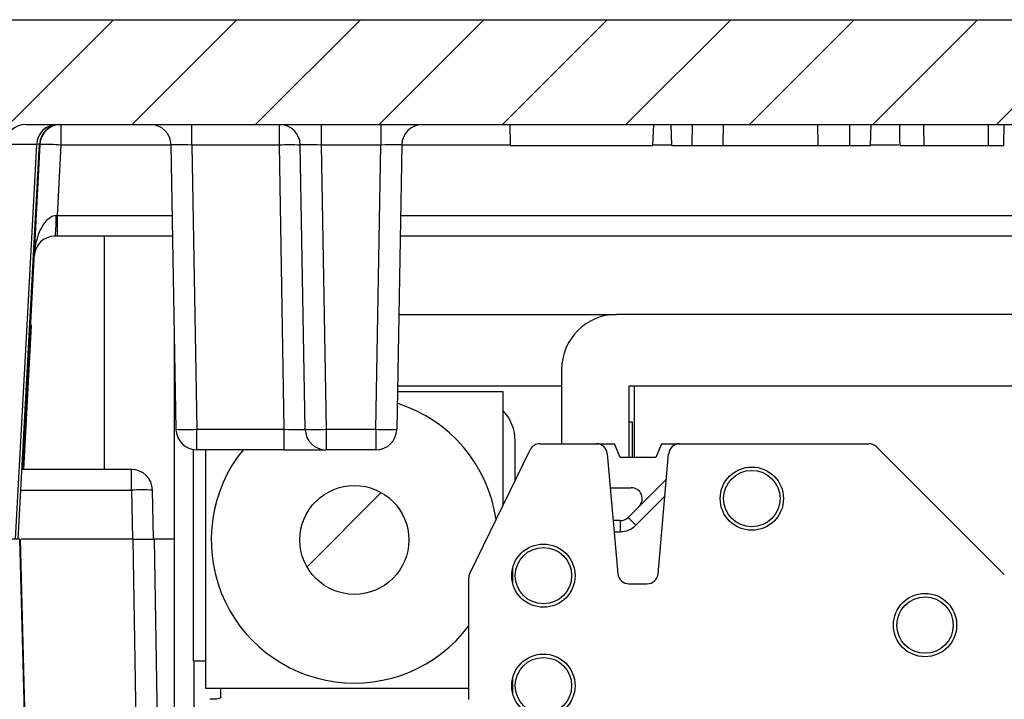
# Model space of a CAD drawing. Units: inches. Extents: x 0.1 to 16.9, y 0.1 to 10.9.
# Drawn here: x 10.3 to 11.7, y 3 to 3.9 of the extents above; entities that cross this region are included whole.
import ezdxf

# ---------------------------------------------------------------- set-up
doc = ezdxf.new("R2010")
doc.units = ezdxf.units.IN
doc.header["$MEASUREMENT"] = 0

msp = doc.modelspace()

# ---------------------------------------------------------------- hatches: boundary and pattern name
at = {"linetype": 'Continuous', "lineweight": 18}
h = msp.add_hatch(dxfattribs=at)
h.set_pattern_fill('ANSI31', style=0)
edge = h.paths.add_edge_path(flags=0)
edge.add_arc((10.3133, 3.7761), 0.15, 90, 177)
edge.add_line((10.1635, 3.7839), (10.132, 3.1821))
edge.add_line((10.132, 3.1821), (10.282, 3.1821))
edge.add_line((10.282, 3.1821), (10.3116, 3.7476))
edge.add_arc((10.3416, 3.7461), 0.03, 90, 177, ccw=False)
edge.add_line((10.3416, 3.7761), (13.2524, 3.7761))
edge.add_arc((13.2524, 3.7461), 0.03, 3, 90, ccw=False)
edge.add_line((13.2823, 3.7476), (13.312, 3.1821))
edge.add_line((13.312, 3.1821), (13.462, 3.1821))
edge.add_line((13.462, 3.1821), (13.4304, 3.7839))
edge.add_arc((13.2806, 3.7761), 0.15, 3, 90)
edge.add_line((13.2806, 3.9261), (10.3133, 3.9261))
h = msp.add_hatch(dxfattribs=at)
h.set_pattern_fill('ANSI31', style=0)
edge = h.paths.add_edge_path(flags=0)
edge.add_arc((10.8118, 3.1812), 0.078, 0, 360)
h = msp.add_hatch(dxfattribs=at)
h.set_pattern_fill('ANSI31', style=0)
edge = h.paths.add_edge_path(flags=0)
edge.add_spline(control_points=[(10.9584, 2.3936), (10.9584, 2.3923), (10.9583, 2.3911), (10.9581, 2.3899), (10.9578, 2.3879), (10.9574, 2.386), (10.9567, 2.3842), (10.9556, 2.3811), (10.9539, 2.3781), (10.9518, 2.3754), (10.9496, 2.3728), (10.947, 2.3706), (10.9442, 2.3688), (10.9413, 2.367), (10.938, 2.3657), (10.9347, 2.3649), (10.9324, 2.3643), (10.93, 2.3641), (10.9276, 2.3641)], knot_values=[0.00229, 0.00229, 0.00229, 0.00229, 0.002337, 0.002337, 0.002337, 0.00241, 0.00241, 0.00241, 0.002538, 0.002538, 0.002538, 0.002666, 0.002666, 0.002666, 0.002796, 0.002796, 0.002796, 0.002886, 0.002886, 0.002886, 0.002886], weights=[1, 1, 1, 1, 1, 1, 1, 1, 1, 1, 1, 1, 1, 1, 1, 1, 1, 1, 1], degree=3, periodic=0)
edge.add_line((10.9276, 2.3641), (10.3326, 2.3641))
edge.add_arc((10.3326, 2.3941), 0.03, 181.5, 270, ccw=False)
edge.add_line((10.3026, 2.3933), (10.282, 3.1821))
edge.add_line((10.282, 3.1821), (10.132, 3.1821))
edge.add_line((10.132, 3.1821), (10.1752, 2.3562))
edge.add_arc((10.325, 2.3641), 0.15, 183, 270)
edge.add_line((10.325, 2.2141), (10.9935, 2.2141))
edge.add_spline(control_points=[(10.9935, 2.2141), (10.9953, 2.2141), (10.9971, 2.2142), (10.9989, 2.2145), (11.0023, 2.2151), (11.0057, 2.2163), (11.0087, 2.2179), (11.0117, 2.2195), (11.0144, 2.2217), (11.0167, 2.2241), (11.019, 2.2266), (11.0209, 2.2295), (11.0223, 2.2326), (11.023, 2.2343), (11.0236, 2.2361), (11.024, 2.2379), (11.0243, 2.2394), (11.0245, 2.2409), (11.0246, 2.2425)], knot_values=[0.001986, 0.001986, 0.001986, 0.001986, 0.002055, 0.002055, 0.002055, 0.002189, 0.002189, 0.002189, 0.002319, 0.002319, 0.002319, 0.002449, 0.002449, 0.002449, 0.002519, 0.002519, 0.002519, 0.002579, 0.002579, 0.002579, 0.002579], weights=[1, 1, 1, 1, 1, 1, 1, 1, 1, 1, 1, 1, 1, 1, 1, 1, 1, 1, 1], degree=3, periodic=0)
edge.add_spline(control_points=[(11.0246, 2.2425), (11.026, 2.269), (11.0275, 2.2954), (11.0289, 2.3219), (11.0303, 2.3463), (11.0316, 2.3707), (11.0329, 2.3951)], knot_values=[0.005744, 0.005744, 0.005744, 0.005744, 0.006754, 0.006754, 0.006754, 0.007686, 0.007686, 0.007686, 0.007686], weights=[1, 1, 1, 1, 1, 1, 1], degree=3, periodic=0)
edge.add_spline(control_points=[(11.0329, 2.3951), (11.033, 2.3959), (11.0331, 2.3967), (11.0332, 2.3975), (11.0336, 2.3996), (11.0343, 2.4016), (11.0354, 2.4035), (11.0365, 2.4054), (11.0378, 2.4071), (11.0395, 2.4086), (11.0411, 2.4101), (11.0431, 2.4113), (11.0451, 2.4123), (11.0473, 2.4132), (11.0496, 2.4138), (11.0519, 2.414), (11.0526, 2.414), (11.0532, 2.4141), (11.0539, 2.4141)], knot_values=[0.000923, 0.000923, 0.000923, 0.000923, 0.000953, 0.000953, 0.000953, 0.001034, 0.001034, 0.001034, 0.001117, 0.001117, 0.001117, 0.001202, 0.001202, 0.001202, 0.001292, 0.001292, 0.001292, 0.001317, 0.001317, 0.001317, 0.001317], weights=[1, 1, 1, 1, 1, 1, 1, 1, 1, 1, 1, 1, 1, 1, 1, 1, 1, 1, 1], degree=3, periodic=0)
edge.add_line((11.0539, 2.4141), (11.1452, 2.4141))
edge.add_spline(control_points=[(11.1452, 2.4141), (11.1457, 2.4141), (11.1461, 2.4141), (11.1466, 2.4141), (11.1507, 2.4142), (11.1549, 2.4151), (11.1588, 2.4165), (11.1622, 2.4178), (11.1655, 2.4196), (11.1684, 2.4218), (11.1709, 2.4237), (11.1733, 2.4261), (11.1751, 2.4287), (11.177, 2.4313), (11.1785, 2.4343), (11.1794, 2.4375), (11.1798, 2.4391), (11.1801, 2.4407), (11.1802, 2.4423), (11.1802, 2.4429), (11.1803, 2.4435), (11.1803, 2.4441)], knot_values=[0.002014, 0.002014, 0.002014, 0.002014, 0.002032, 0.002032, 0.002032, 0.002192, 0.002192, 0.002192, 0.002332, 0.002332, 0.002332, 0.002457, 0.002457, 0.002457, 0.002582, 0.002582, 0.002582, 0.002645, 0.002645, 0.002645, 0.002667, 0.002667, 0.002667, 0.002667], weights=[1, 1, 1, 1, 1, 1, 1, 1, 1, 1, 1, 1, 1, 1, 1, 1, 1, 1, 1, 1, 1, 1], degree=3, periodic=0)
edge.add_line((11.1803, 2.4441), (11.1803, 2.5341))
edge.add_spline(control_points=[(11.1803, 2.5341), (11.1803, 2.5366), (11.1798, 2.5392), (11.1791, 2.5416), (11.1783, 2.5441), (11.1772, 2.5464), (11.1758, 2.5485), (11.1735, 2.5521), (11.1703, 2.5551), (11.1668, 2.5575), (11.1632, 2.56), (11.1591, 2.5618), (11.1549, 2.5629), (11.1517, 2.5637), (11.1485, 2.5641), (11.1452, 2.5641)], knot_values=[0.002469, 0.002469, 0.002469, 0.002469, 0.002567, 0.002567, 0.002567, 0.002664, 0.002664, 0.002664, 0.002828, 0.002828, 0.002828, 0.002995, 0.002995, 0.002995, 0.003119, 0.003119, 0.003119, 0.003119], weights=[1, 1, 1, 1, 1, 1, 1, 1, 1, 1, 1, 1, 1, 1, 1, 1], degree=3, periodic=0)
edge.add_line((11.1452, 2.5641), (10.9919, 2.5641))
edge.add_spline(control_points=[(10.9919, 2.5641), (10.9899, 2.5641), (10.9878, 2.5639), (10.9859, 2.5635), (10.9825, 2.5629), (10.9792, 2.5617), (10.9762, 2.56), (10.9733, 2.5583), (10.9706, 2.5562), (10.9684, 2.5537), (10.9662, 2.5512), (10.9644, 2.5484), (10.9632, 2.5453), (10.9619, 2.5423), (10.9612, 2.539), (10.961, 2.5358), (10.961, 2.5354), (10.9609, 2.535), (10.9609, 2.5346)], knot_values=[0.000423, 0.000423, 0.000423, 0.000423, 0.0005, 0.0005, 0.0005, 0.000631, 0.000631, 0.000631, 0.000759, 0.000759, 0.000759, 0.000885, 0.000885, 0.000885, 0.00101, 0.00101, 0.00101, 0.001025, 0.001025, 0.001025, 0.001025], weights=[1, 1, 1, 1, 1, 1, 1, 1, 1, 1, 1, 1, 1, 1, 1, 1, 1, 1, 1], degree=3, periodic=0)
edge.add_spline(control_points=[(10.9609, 2.5346), (10.9602, 2.4935), (10.9595, 2.4524), (10.9587, 2.4113), (10.9586, 2.4054), (10.9585, 2.3995), (10.9584, 2.3936)], knot_values=[0.002312, 0.002312, 0.002312, 0.002312, 0.003879, 0.003879, 0.003879, 0.004104, 0.004104, 0.004104, 0.004104], weights=[1, 1, 1, 1, 1, 1, 1], degree=3, periodic=0)

# ---------------------------------------------------------------- linework, layer by layer
at = {"color": 7, "linetype": 'Continuous', "lineweight": 25}
for p, q in [((10.3133, 3.9261), (13.2806, 3.9261)), ((10.3416, 3.7761), (13.2524, 3.7761)), ((10.3916, 3.7761), (10.3916, 3.7466)), ((10.5793, 3.7466), (10.5793, 3.7761)), ((10.7044, 3.7466), (10.7044, 3.7761)), ((10.7643, 3.7761), (10.7643, 3.7466)), ((10.8496, 3.7761), (10.8496, 3.7466)), ((11.0354, 3.7461), (11.0349, 3.7761)), ((11.2393, 3.7461), (11.2405, 3.7761)), ((11.2662, 3.7461), (11.2654, 3.7761)), ((11.2955, 3.7461), (11.2958, 3.7761)), ((11.3398, 3.7461), (11.3402, 3.7761)), ((11.4758, 3.7461), (11.4755, 3.7761)), ((11.5214, 3.7461), (11.5211, 3.7761)), ((11.5508, 3.7461), (11.5516, 3.7761)), ((11.72, 3.7461), (11.7199, 3.7761)), ((11.7416, 3.7461), (11.7423, 3.7761)), ((10.3571, 3.7476), (10.3116, 3.7476)), ((10.3305, 3.182), (10.3609, 3.7477)), ((10.3616, 3.7476), (10.3372, 3.2821)), ((10.3916, 3.7466), (10.3863, 3.6456)), ((10.5565, 3.3396), (10.5493, 3.7466)), ((10.7044, 3.7466), (10.5793, 3.7466)), ((10.5793, 3.7466), (10.5864, 3.3396)), ((10.7115, 3.3396), (10.7044, 3.7466)), ((10.7415, 3.3396), (10.7343, 3.7466)), ((10.8496, 3.7466), (10.7643, 3.7466)), ((10.7643, 3.7466), (10.7714, 3.3396)), ((10.8425, 3.3396), (10.8496, 3.7466)), ((10.8796, 3.7466), (10.8725, 3.3396)), ((11.0354, 3.7461), (11.2393, 3.7461)), ((11.2662, 3.7461), (11.2955, 3.7461)), ((11.2955, 3.7461), (11.3398, 3.7461)), ((11.3398, 3.7461), (11.4758, 3.7461)), ((11.4758, 3.7461), (11.5214, 3.7461)), ((11.5214, 3.7461), (11.5508, 3.7461)), ((11.6277, 3.7461), (11.72, 3.7461)), ((11.72, 3.7461), (11.7416, 3.7461)), ((10.3863, 3.6456), (10.3863, 3.6161)), ((10.3863, 3.6161), (10.3832, 3.6161)), ((10.5516, 3.6161), (10.3863, 3.6161)), ((12.7166, 3.6161), (10.8773, 3.6161)), ((10.8754, 3.504), (11.1873, 3.504)), ((12.4039, 3.504), (11.1873, 3.504)), ((10.3385, 3.2821), (10.3493, 3.4881)), ((10.3493, 3.4881), (10.348, 3.4881)), ((10.554, 3.4819), (10.554, 3.1821)), ((11.1086, 3.4253), (11.1086, 3.319)), ((10.8736, 3.4017), (11.1086, 3.4017)), ((11.2051, 3.4017), (12.3862, 3.4017)), ((11.2051, 3.2993), (11.2051, 3.4017)), ((11.2129, 3.4017), (12.3783, 3.4017)), ((11.2129, 3.2993), (11.2129, 3.4017)), ((10.8734, 3.3938), (11.0244, 3.3938)), ((11.0244, 3.3938), (11.0244, 3.23)), ((11.2051, 3.3505), (11.2098, 3.3505)), ((11.2098, 3.3505), (11.2098, 3.2993)), ((10.5864, 3.3396), (10.7115, 3.3396)), ((10.5864, 3.3101), (10.5864, 3.3396)), ((10.7115, 3.3101), (10.7115, 3.3396)), ((10.7714, 3.3396), (10.8425, 3.3396)), ((10.7714, 3.3396), (10.7714, 3.3101)), ((10.8425, 3.3396), (10.8425, 3.3101)), ((11.0421, 3.2664), (11.0421, 3.3229)), ((11.0776, 3.319), (11.1583, 3.319)), ((11.1583, 3.319), (11.1844, 3.319)), ((11.1923, 3.2993), (11.1844, 3.319)), ((11.2514, 3.319), (11.2435, 3.2993)), ((11.2514, 3.319), (11.277, 3.319)), ((11.277, 3.319), (11.277, 3.319)), ((11.2775, 3.319), (11.5484, 3.319)), ((11.7424, 3.1315), (11.5596, 3.3144)), ((10.5814, 3.008), (10.5814, 3.3105)), ((10.7115, 3.3101), (10.5864, 3.3101)), ((10.5992, 2.9686), (10.5992, 3.3101)), ((10.7115, 3.3101), (10.7714, 3.3101)), ((10.8425, 3.3101), (10.7714, 3.3101)), ((10.977, 3.1329), (11.0634, 3.3102)), ((11.174, 3.3046), (11.1891, 3.1326)), ((11.2435, 3.2993), (11.1923, 3.2993)), ((11.2467, 3.1326), (11.2618, 3.3046)), ((10.4927, 3.2821), (10.3359, 3.2821)), ((10.4927, 3.2526), (10.4927, 3.2821)), ((11.2195, 3.2291), (11.2586, 3.2682)), ((10.4927, 3.2526), (10.494, 3.1821)), ((10.524, 3.1821), (10.5227, 3.2526)), ((11.1783, 3.256), (11.2083, 3.256)), ((11.2149, 3.2022), (11.2565, 3.2438)), ((11.2037, 3.2134), (11.2195, 3.2291)), ((11.1926, 3.2088), (11.1824, 3.2088)), ((11.1926, 3.2088), (11.1926, 3.193)), ((11.2149, 3.2022), (11.2037, 3.2134)), ((11.1838, 3.193), (11.1926, 3.193)), ((10.3328, 3.1821), (10.282, 3.1821)), ((10.3548, 2.3933), (10.3336, 3.1821)), ((10.494, 3.1821), (10.3349, 3.1821)), ((10.495, 3.1821), (10.3349, 3.1821)), ((10.494, 3.1821), (10.524, 3.1821)), ((10.5052, 2.5936), (10.495, 3.1821)), ((10.495, 3.1821), (10.525, 3.1821)), ((10.554, 3.1821), (10.525, 3.1821)), ((10.525, 3.1821), (10.5352, 2.5936)), ((10.554, 3.1821), (10.554, 2.5663)), ((11.0384, 3.1403), (11.0384, 3.1197)), ((10.9754, 3.126), (10.9754, 2.9529)), ((11.2048, 3.1182), (11.231, 3.1182)), ((10.5814, 3.008), (10.5972, 3.008)), ((10.5826, 2.9135), (10.5826, 3.008)), ((10.5972, 3.008), (10.5992, 3.0079)), ((11.0384, 2.9828), (11.0384, 2.9623)), ((10.9754, 2.9686), (10.5992, 2.9686)), ((10.6208, 2.9565), (10.6208, 2.9686))]:
    msp.add_line(p, q, dxfattribs=at)
at = {"color": 8, "linetype": 'Continuous', "lineweight": 25}
for p, q in [((10.5493, 3.7466), (10.3916, 3.7466)), ((11.0354, 3.7466), (10.8796, 3.7466)), ((11.2662, 3.7466), (11.2393, 3.7466)), ((11.5914, 3.7466), (11.5508, 3.7466)), ((10.3863, 3.6456), (10.5511, 3.6456)), ((10.8778, 3.6456), (12.7161, 3.6456)), ((10.454, 3.2821), (10.454, 3.6161)), ((10.3343, 3.2526), (10.4927, 3.2526))]:
    msp.add_line(p, q, dxfattribs=at)
at = {"color": 7, "linetype": 'Continuous', "lineweight": 25, "flags": 128}
for points in [[(11.5931, 3.7461), (11.593, 3.7551), (11.5928, 3.7641), (11.5926, 3.7761)], [(11.6277, 3.7461), (11.6275, 3.7551), (11.6274, 3.7641), (11.6272, 3.7761)], [(10.3268, 3.1821), (10.3427, 3.4795), (10.3571, 3.7476)], [(10.354, 2.3933), (10.3438, 2.773), (10.3328, 3.1821)]]:
    msp.add_lwpolyline(points, dxfattribs=at)
at = {"color": 7, "linetype": 'Continuous', "lineweight": 25}
for centre, radius in [((11.3809, 3.2403), 0.0453), ((11.3809, 3.2403), 0.0404), ((10.8118, 3.1812), 0.078), ((11.0825, 3.13), 0.0453), ((11.0825, 3.13), 0.0404), ((11.6289, 3.0592), 0.0453), ((11.6289, 3.0592), 0.0404), ((11.0825, 2.9725), 0.0453), ((11.0825, 2.9725), 0.0404)]:
    msp.add_circle(centre, radius, dxfattribs=at)
for centre, radius, start, end in [((10.3416, 3.7461), 0.03, 90, 177), ((10.3866, 3.7465), 0.0296, 90.6832, 177.7645), ((10.3908, 3.7461), 0.03, 90.0276, 177.1071), ((10.3916, 3.7461), 0.03, 90, 177), ((10.5194, 3.7461), 0.03, 1, 90), ((10.7044, 3.7461), 0.03, 1, 90), ((10.9096, 3.7461), 0.03, 90, 179), ((10.3616, 3.3175), 0.4301, 86.0024, 89.9966), ((10.7193, 3.3168), 0.43, 88.0014, 91.9986), ((10.2415, 3.6382), 0.1434, 351.1099, 2.8901), ((10.3832, 3.5861), 0.03, 90, 177), ((11.1873, 3.4253), 0.0787, 90, 180), ((10.8118, 3.1812), 0.205, 8.1365, 72.5784), ((10.9791, 3.3229), 0.063, 0, 44.0486), ((10.5714, 3.7693), 0.43, 268.0014, 271.9986), ((10.5864, 3.3401), 0.03, 181, 270), ((10.7564, 3.7693), 0.43, 268.0014, 271.9986), ((10.7714, 3.3401), 0.03, 181, 270), ((10.8575, 3.7693), 0.43, 268.0014, 271.9986), ((10.8425, 3.3401), 0.03, 270, 359), ((11.0776, 3.3033), 0.0157, 90, 154), ((11.1583, 3.3033), 0.0157, 5, 90), ((11.2775, 3.3033), 0.0157, 90, 175), ((11.5484, 3.3033), 0.0157, 45, 90), ((10.8118, 3.1812), 0.205, 141.0491, 322.9579), ((10.4927, 3.2521), 0.03, 1, 90), ((10.5077, 2.8226), 0.4302, 88.0022, 91.9978), ((11.2083, 3.2403), 0.0157, 315, 90), ((11.1926, 3.2245), 0.0157, 270, 315), ((11.1926, 3.2245), 0.0315, 270, 315), ((10.9911, 3.126), 0.0157, 154, 180), ((11.2048, 3.134), 0.0157, 185, 270), ((11.231, 3.134), 0.0157, 270, 355)]:
    msp.add_arc(centre, radius, start, end, dxfattribs=at)
for centre, major_axis, ratio, start_param, end_param in [((10.5794, 3.7461), (0.03, -0.0005), 0.017429, 1.57171, 3.142201), ((10.7644, 3.7461), (0.03, -0.0005), 0.017429, 1.57171, 3.142201), ((10.8496, 3.7461), (0.03, 0.0005), 0.017429, 6.282577, 7.853068), ((10.3832, 3.5861), (0.0031, 0.0594), 0.504395, 0.05236, 1.570796), ((10.3863, 3.6461), (0.0301, 0.0016), 0.017239, 4.658222, 4.709668), ((10.7114, 3.3401), (0.03, -0.0005), 0.017429, 4.713302, 6.283794)]:
    msp.add_ellipse(centre, major_axis=major_axis, ratio=ratio, start_param=start_param, end_param=end_param, dxfattribs=at)
at = {"color": 8, "linetype": 'Continuous', "lineweight": 25}
msp.add_open_spline([(10.3603, 3.7477), (10.3605, 3.7477), (10.361, 3.7477), (10.3588, 3.7477), (10.3571, 3.7476)], degree=3, knots=[0, 0, 0, 0, 0.237964, 1, 1, 1, 1], dxfattribs=at)
at = {"color": 7, "linetype": 'Continuous', "lineweight": 25}
for points, knots in [([(11.5931, 3.7461), (11.5945, 3.7461), (11.597, 3.7461), (11.6115, 3.7461), (11.6222, 3.7461), (11.6277, 3.7461)], [0, 0, 0, 0, 0.37944, 0.686469, 1, 1, 1, 1]), ([(10.6208, 2.9565), (10.6207, 2.9561), (10.6206, 2.9553), (10.6192, 2.9543), (10.6165, 2.9535), (10.6117, 2.9531), (10.6075, 2.9531), (10.6051, 2.953)], [0, 0, 0, 0, 0.113037, 0.225585, 0.395706, 0.648199, 1, 1, 1, 1])]:
    msp.add_open_spline(points, degree=3, knots=knots, dxfattribs=at)

doc.saveas('drawing.dxf')
